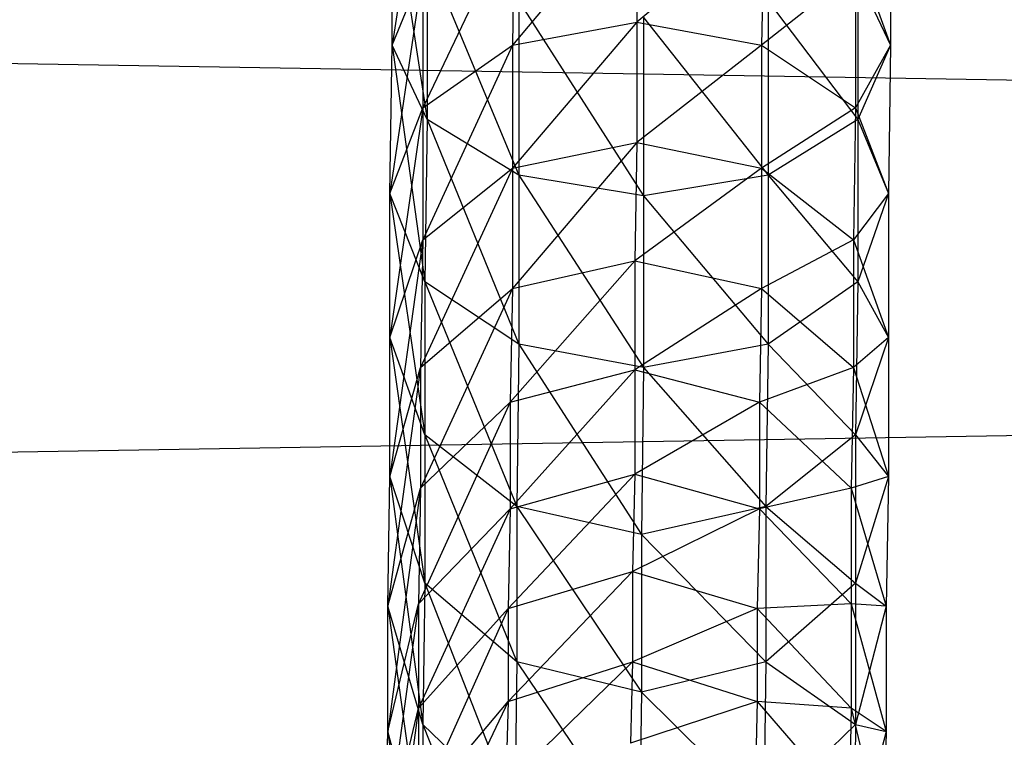
# Model space of a CAD drawing. Units: millimetres. Extents: x -298 to 2507, y -1378 to 2396.
# Drawn here: x 748 to 752, y -711 to -708 of the extents above; entities that cross this region are included whole.
import ezdxf

# ---------------------------------------------------------------- set-up
doc = ezdxf.new("R2010")
doc.units = ezdxf.units.MM
doc.header["$MEASUREMENT"] = 0

# ---------------------------------------------------------------- blocks, each defined once
blk = doc.blocks.new('New Object 1(25)')
at = {"linetype": 'Continuous', "ltscale": 1000}
for p, q in [((-94.4631, -1212.4093), (-471.8499, -1206.1793)), ((-94.133, -1206.1793), (-471.6141, -1212.4093)), ((-332.0009, -1207.4393), (-332.1424, -1208.3793)), ((-332.1424, -1208.3793), (-332.1424, -1207.7193)), ((-332.1424, -1207.7193), (-331.9915, -1208.6993)), ((-331.0858, -1207.7393), (-331.6235, -1208.3793)), ((-331.0858, -1207.7393), (-331.0858, -1208.2793)), ((-329.9915, -1207.7193), (-329.9915, -1208.3793)), ((-331.6141, -1207.8193), (-332.0103, -1208.6493)), ((-331.6141, -1207.8193), (-331.6235, -1208.3793)), ((-330.5386, -1207.8193), (-331.0858, -1208.2793)), ((-330.5386, -1207.8193), (-330.5481, -1208.3793)), ((-331.9915, -1207.9893), (-331.9915, -1208.6993)), ((-331.9915, -1207.9893), (-331.5952, -1208.9393)), ((-330.133, -1207.9893), (-330.133, -1208.6993)), ((-330.133, -1207.9893), (-329.9915, -1208.3793)), ((-332.0103, -1208.0593), (-332.1518, -1209.0193)), ((-332.1424, -1208.3793), (-332.0103, -1208.0593)), ((-332.0103, -1208.0593), (-332.0103, -1208.6493)), ((-330.1424, -1208.0593), (-330.5481, -1208.3793)), ((-330.1424, -1208.0593), (-329.9915, -1208.3793)), ((-330.1424, -1208.0593), (-330.1424, -1208.6493)), ((-331.5952, -1208.1893), (-331.5952, -1208.9393)), ((-331.5952, -1208.1893), (-331.0575, -1209.0293)), ((-330.5198, -1208.1893), (-330.5198, -1208.9393)), ((-330.5198, -1208.1893), (-330.133, -1208.6993)), ((-331.0575, -1208.2593), (-331.0575, -1209.0293)), ((-331.0575, -1208.2593), (-330.5198, -1208.9393)), ((-331.6235, -1208.3793), (-331.0858, -1208.2793)), ((-331.0858, -1208.2793), (-331.6235, -1208.9093)), ((-331.0858, -1208.2793), (-330.5481, -1208.3793)), ((-331.0858, -1208.2793), (-331.0858, -1208.7993)), ((-332.1518, -1209.0193), (-332.1424, -1208.3793)), ((-331.9915, -1208.6993), (-332.1424, -1208.3793)), ((-332.1424, -1208.3793), (-332.0009, -1209.3993)), ((-332.0103, -1208.6493), (-331.6235, -1208.3793)), ((-331.6235, -1208.3793), (-332.0103, -1209.2193)), ((-331.6235, -1208.3793), (-331.6235, -1208.9093)), ((-330.5481, -1208.3793), (-331.0858, -1208.7993)), ((-330.5481, -1208.3793), (-330.1424, -1208.6493)), ((-330.5481, -1208.3793), (-330.5481, -1208.9093)), ((-329.9915, -1208.3793), (-330.1424, -1208.6493)), ((-329.9915, -1208.3793), (-330.133, -1208.6993)), ((-329.9915, -1208.3793), (-330.0009, -1209.0193)), ((-332.1518, -1209.0193), (-332.0103, -1208.6493)), ((-332.0103, -1208.6493), (-332.1518, -1209.6393)), ((-332.0103, -1208.6493), (-332.0103, -1209.2193)), ((-330.1424, -1208.6493), (-330.5481, -1208.9093)), ((-330.1424, -1208.6493), (-330.1518, -1209.2193)), ((-330.1424, -1208.6493), (-330.0009, -1209.0193)), ((-331.9915, -1208.6993), (-332.0009, -1209.3993)), ((-331.5952, -1208.9393), (-331.9915, -1208.6993)), ((-331.9915, -1208.6993), (-331.5952, -1209.6693)), ((-330.133, -1208.6993), (-330.5198, -1208.9393)), ((-330.133, -1208.6993), (-330.133, -1209.3993)), ((-330.133, -1208.6993), (-330.0009, -1209.0193)), ((-331.6235, -1208.9093), (-331.0858, -1208.7993)), ((-331.0858, -1208.7993), (-331.6235, -1209.4293)), ((-331.0858, -1208.7993), (-331.0952, -1209.3093)), ((-331.0858, -1208.7993), (-330.5481, -1208.9093)), ((-331.6235, -1208.9093), (-332.0198, -1209.7693)), ((-332.0103, -1209.2193), (-331.6235, -1208.9093)), ((-331.6235, -1208.9093), (-331.6235, -1209.4293)), ((-331.0575, -1209.0293), (-331.5952, -1208.9393)), ((-331.5952, -1208.9393), (-331.5952, -1209.6693)), ((-331.5952, -1208.9393), (-331.0575, -1209.7693)), ((-330.5481, -1208.9093), (-331.0952, -1209.3093)), ((-330.5198, -1208.9393), (-331.0575, -1209.0293)), ((-330.5481, -1208.9093), (-330.1518, -1209.2193)), ((-330.5481, -1208.9093), (-330.5481, -1209.4293)), ((-330.5198, -1208.9393), (-330.5198, -1209.6693)), ((-330.5198, -1208.9393), (-330.133, -1209.3993)), ((-332.0009, -1209.3993), (-332.1518, -1209.0193)), ((-332.1518, -1209.6393), (-332.1518, -1209.0193)), ((-332.1518, -1209.0193), (-332.0009, -1210.0593)), ((-331.0575, -1209.0293), (-331.0575, -1209.7693)), ((-331.0575, -1209.0293), (-330.5198, -1209.6693)), ((-330.0009, -1209.0193), (-330.1518, -1209.2193)), ((-330.0009, -1209.0193), (-330.133, -1209.3993)), ((-330.0009, -1209.0193), (-330.0009, -1209.6393)), ((-332.1518, -1209.6393), (-332.0103, -1209.2193)), ((-332.0103, -1209.2193), (-332.1518, -1210.2393)), ((-332.0103, -1209.2193), (-332.0198, -1209.7693)), ((-330.1518, -1209.2193), (-330.5481, -1209.4293)), ((-330.1518, -1209.2193), (-330.0009, -1209.6393)), ((-330.1518, -1209.2193), (-330.1518, -1209.7693)), ((-331.0952, -1209.3093), (-331.633, -1209.9193)), ((-331.6235, -1209.4293), (-331.0952, -1209.3093)), ((-331.0952, -1209.3093), (-330.5481, -1209.4293)), ((-331.0952, -1209.3093), (-331.0952, -1209.7793)), ((-331.5952, -1209.6693), (-332.0009, -1209.3993)), ((-332.0009, -1209.3993), (-332.0009, -1210.0593)), ((-332.0009, -1209.3993), (-331.6047, -1210.3693)), ((-330.133, -1209.3993), (-330.5198, -1209.6693)), ((-330.133, -1209.3993), (-330.1424, -1210.0593)), ((-330.133, -1209.3993), (-330.0009, -1209.6393)), ((-332.0198, -1209.7693), (-331.6235, -1209.4293)), ((-331.6235, -1209.4293), (-332.0198, -1210.2893)), ((-331.6235, -1209.4293), (-331.633, -1209.9193)), ((-330.5481, -1209.4293), (-331.0952, -1209.7793)), ((-330.5481, -1209.4293), (-330.5575, -1209.9193)), ((-330.5481, -1209.4293), (-330.1518, -1209.7693)), ((-332.0009, -1210.0593), (-332.1518, -1209.6393)), ((-332.1518, -1210.2393), (-332.1518, -1209.6393)), ((-332.1518, -1209.6393), (-332.0009, -1210.6993)), ((-330.0009, -1209.6393), (-330.1518, -1209.7693)), ((-330.0009, -1209.6393), (-330.1424, -1210.0593)), ((-330.0009, -1209.6393), (-330.0009, -1210.2393)), ((-331.5952, -1209.6693), (-331.6047, -1210.3693)), ((-331.0575, -1209.7693), (-331.5952, -1209.6693)), ((-331.5952, -1209.6693), (-331.0669, -1210.4893)), ((-330.5198, -1209.6693), (-331.0575, -1209.7693)), ((-330.5198, -1209.6693), (-330.5292, -1210.3693)), ((-330.5198, -1209.6693), (-330.1424, -1210.0593)), ((-332.0198, -1209.7693), (-332.1613, -1210.7993)), ((-332.1518, -1210.2393), (-332.0198, -1209.7693)), ((-332.0198, -1209.7693), (-332.0198, -1210.2893)), ((-331.633, -1209.9193), (-331.0952, -1209.7793)), ((-331.0952, -1209.7793), (-331.633, -1210.3793)), ((-331.0952, -1209.7793), (-330.5575, -1209.9193)), ((-331.0952, -1209.7793), (-331.0952, -1210.2293)), ((-331.0575, -1209.7693), (-331.0669, -1210.4893)), ((-331.0575, -1209.7693), (-330.5292, -1210.3693)), ((-330.1518, -1209.7693), (-330.5575, -1209.9193)), ((-330.1518, -1209.7693), (-330.1613, -1210.2893)), ((-330.1518, -1209.7693), (-330.0009, -1210.2393)), ((-331.633, -1209.9193), (-332.0292, -1210.7893)), ((-332.0198, -1210.2893), (-331.633, -1209.9193)), ((-331.633, -1209.9193), (-331.633, -1210.3793)), ((-330.5575, -1209.9193), (-331.0952, -1210.2293)), ((-330.5575, -1209.9193), (-330.1613, -1210.2893)), ((-330.5575, -1209.9193), (-330.5575, -1210.3793)), ((-331.6047, -1210.3693), (-332.0009, -1210.0593)), ((-332.0009, -1210.0593), (-332.0009, -1210.6993)), ((-332.0009, -1210.0593), (-331.6047, -1211.0393)), ((-330.1424, -1210.0593), (-330.5292, -1210.3693)), ((-330.1424, -1210.0593), (-330.1424, -1210.6993)), ((-330.1424, -1210.0593), (-330.0009, -1210.2393)), ((-332.1613, -1210.7993), (-332.1518, -1210.2393)), ((-332.0009, -1210.6993), (-332.1518, -1210.2393)), ((-332.1518, -1210.2393), (-332.0103, -1211.3093)), ((-331.0952, -1210.2293), (-331.6424, -1210.8093)), ((-331.633, -1210.3793), (-331.0952, -1210.2293)), ((-331.0952, -1210.2293), (-331.1047, -1210.6493)), ((-331.0952, -1210.2293), (-330.5575, -1210.3793)), ((-330.0009, -1210.2393), (-330.1613, -1210.2893)), ((-330.0009, -1210.2393), (-330.1424, -1210.6993)), ((-330.0009, -1210.2393), (-330.0103, -1210.7993)), ((-332.1613, -1210.7993), (-332.0198, -1210.2893)), ((-332.0198, -1210.2893), (-332.1613, -1211.3393)), ((-332.0198, -1210.2893), (-332.0292, -1210.7893)), ((-330.1613, -1210.2893), (-330.5575, -1210.3793)), ((-330.1613, -1210.2893), (-330.0103, -1210.7993)), ((-330.1613, -1210.2893), (-330.1613, -1210.7893)), ((-332.0292, -1210.7893), (-331.633, -1210.3793)), ((-331.633, -1210.3793), (-332.0292, -1211.2393)), ((-331.633, -1210.3793), (-331.6424, -1210.8093)), ((-331.0669, -1210.4893), (-331.6047, -1210.3693)), ((-331.6047, -1210.3693), (-331.6047, -1211.0393)), ((-331.6047, -1210.3693), (-331.0669, -1211.1693)), ((-330.5575, -1210.3793), (-331.1047, -1210.6493)), ((-330.5292, -1210.3693), (-331.0669, -1210.4893)), ((-330.5575, -1210.3793), (-330.5669, -1210.8093)), ((-330.5575, -1210.3793), (-330.1613, -1210.7893)), ((-330.5292, -1210.3693), (-330.5292, -1211.0393)), ((-330.5292, -1210.3693), (-330.1424, -1210.6993)), ((-331.0669, -1210.4893), (-331.0669, -1211.1693)), ((-331.0669, -1210.4893), (-330.5292, -1211.0393)), ((-331.6424, -1210.8093), (-331.1047, -1210.6493)), ((-331.1047, -1210.6493), (-331.6424, -1211.2093)), ((-331.1047, -1210.6493), (-330.5669, -1210.8093)), ((-331.1047, -1210.6493), (-331.1047, -1211.0393)), ((-332.0009, -1210.6993), (-332.0103, -1211.3093)), ((-331.6047, -1211.0393), (-332.0009, -1210.6993)), ((-332.0009, -1210.6993), (-331.6141, -1211.6893)), ((-330.1424, -1210.6993), (-330.5292, -1211.0393)), ((-330.1424, -1210.6993), (-330.1424, -1211.3093)), ((-330.1424, -1210.6993), (-330.0103, -1210.7993)), ((-332.0292, -1210.7893), (-332.1707, -1211.8293)), ((-332.1613, -1211.3393), (-332.0292, -1210.7893)), ((-332.0103, -1211.3093), (-332.1613, -1210.7993)), ((-332.1613, -1211.3393), (-332.1613, -1210.7993)), ((-332.1613, -1210.7993), (-332.0103, -1211.8893)), ((-332.0292, -1210.7893), (-332.0292, -1211.2393)), ((-332.0292, -1211.2393), (-331.6424, -1210.8093)), ((-331.6424, -1210.8093), (-332.0292, -1211.6693)), ((-331.6424, -1210.8093), (-331.6424, -1211.2093)), ((-330.5669, -1210.8093), (-331.1047, -1211.0393)), ((-330.1613, -1210.7893), (-330.5669, -1210.8093)), ((-330.5669, -1210.8093), (-330.1613, -1211.2393)), ((-330.5669, -1210.8093), (-330.5669, -1211.2093)), ((-330.1613, -1210.7893), (-330.0103, -1211.3393)), ((-330.0103, -1210.7993), (-330.1613, -1210.7893)), ((-330.1613, -1210.7893), (-330.1613, -1211.2393)), ((-330.0103, -1210.7993), (-330.1424, -1211.3093)), ((-330.0103, -1210.7993), (-330.0103, -1211.3393)), ((-331.1047, -1211.0393), (-331.6518, -1211.5693)), ((-331.6424, -1211.2093), (-331.1047, -1211.0393)), ((-331.6047, -1211.0393), (-331.6141, -1211.6893)), ((-331.0669, -1211.1693), (-331.6047, -1211.0393)), ((-331.6047, -1211.0393), (-331.0764, -1211.8193)), ((-331.1047, -1211.0393), (-331.1141, -1211.3893)), ((-331.1047, -1211.0393), (-330.5669, -1211.2093)), ((-330.5292, -1211.0393), (-331.0669, -1211.1693)), ((-330.5292, -1211.0393), (-330.5386, -1211.6893)), ((-330.5292, -1211.0393), (-330.1424, -1211.3093)), ((-331.0669, -1211.1693), (-331.0764, -1211.8193)), ((-331.0669, -1211.1693), (-330.5386, -1211.6893)), ((-332.1707, -1211.8293), (-332.0292, -1211.2393)), ((-332.0292, -1211.2393), (-332.1707, -1212.2893)), ((-331.6424, -1211.2093), (-332.0386, -1212.0493)), ((-332.0292, -1211.6693), (-331.6424, -1211.2093)), ((-332.0292, -1211.2393), (-332.0292, -1211.6693)), ((-331.6424, -1211.2093), (-331.6518, -1211.5693)), ((-330.5669, -1211.2093), (-331.1141, -1211.3893)), ((-330.5669, -1211.2093), (-330.5764, -1211.5693)), ((-330.5669, -1211.2093), (-330.1707, -1211.6693)), ((-330.1613, -1211.2393), (-330.5669, -1211.2093)), ((-330.1613, -1211.2393), (-330.1707, -1211.6693)), ((-330.1613, -1211.2393), (-330.0198, -1211.8293)), ((-330.0103, -1211.3393), (-330.1613, -1211.2393)), ((-331.6141, -1211.6893), (-332.0103, -1211.3093)), ((-332.0103, -1211.3093), (-332.0103, -1211.8893)), ((-332.0103, -1211.3093), (-331.6141, -1212.2893)), ((-330.1424, -1211.3093), (-330.5386, -1211.6893)), ((-330.1424, -1211.3093), (-330.1518, -1211.8893)), ((-330.1424, -1211.3093), (-330.0103, -1211.3393)), ((-332.1707, -1211.8293), (-332.1613, -1211.3393)), ((-332.0103, -1211.8893), (-332.1613, -1211.3393)), ((-332.1613, -1211.3393), (-332.0198, -1212.4193)), ((-330.0103, -1211.3393), (-330.1518, -1211.8893)), ((-330.0103, -1211.3393), (-330.0198, -1211.8293))]:
    blk.add_line(p, q, dxfattribs=at)

msp = doc.modelspace()

# ---------------------------------------------------------------- block references
at = {"linetype": 'Continuous', "ltscale": 1000, "zscale": 1000}
msp.add_blockref('New Object 1(25)', (1081.8392, 500.6356), dxfattribs=at)

doc.saveas('drawing.dxf')
